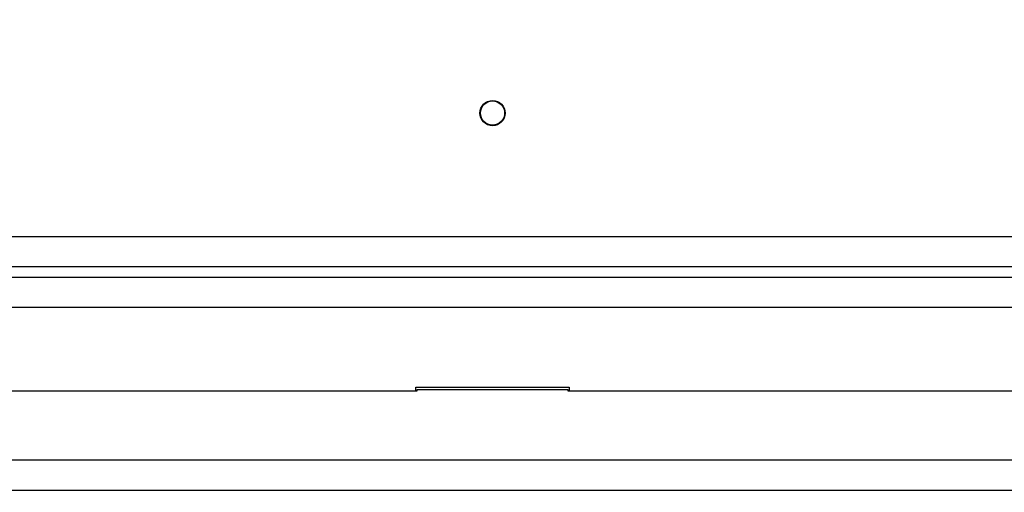
# Model space of a CAD drawing. Units: millimetres. Extents: x 8 to 194, y 9 to 288.
# Drawn here: x 67 to 86, y 74 to 83 of the extents above; entities that cross this region are included whole.
import ezdxf

# ---------------------------------------------------------------- set-up
doc = ezdxf.new("R2010")
doc.units = ezdxf.units.MM
doc.layers.add('FORMAT', color=7, linetype='Continuous')
doc.layers.add('TECH_LIST', color=1, linetype='Continuous')
doc.styles.add('SLDTEXTSTYLE0', font='TXT', dxfattribs={"width": 0.605})
doc.dimstyles.new('SLDDIMSTYLE0', dxfattribs={"dimtxt": 3.5, "dimasz": 3.302, "dimexe": 0, "dimexo": 0.0625, "dimgap": 0.875, "dimtad": 1, "dimdec": 1, "dimlfac": 10, "dimrnd": 1e-09, "dimzin": 12, "dimdsep": 46, "dimtxsty": 'SLDTEXTSTYLE0', "dimsah": 1, "dimcen": 0.09, "dimadec": 0, "dimazin": 3, "dimtfac": 1, "dimtdec": 1, "dimtmove": 0, "dimatfit": 0, "dimfxl": 0, "dimfrac": 2, "dimtolj": 1, "dimtzin": 12, "dimarcsym": 0})
doc.dimstyles.new('SLDDIMSTYLE2', dxfattribs={"dimtxt": 3.5, "dimasz": 3.302, "dimexe": 0, "dimexo": 0.0625, "dimgap": 0.875, "dimtad": 1, "dimdec": 1, "dimlfac": 10, "dimrnd": 1e-09, "dimzin": 12, "dimdsep": 46, "dimtxsty": 'SLDTEXTSTYLE0', "dimsah": 1, "dimcen": 0.09, "dimadec": 0, "dimazin": 3, "dimtfac": 1, "dimtdec": 1, "dimtofl": 0, "dimtmove": 0, "dimatfit": 3, "dimfxl": 0, "dimfrac": 2, "dimtolj": 1, "dimtzin": 12, "dimarcsym": 0})

# ---------------------------------------------------------------- blocks, each defined once
blk = doc.blocks.new('_D_11')
at = {"layer": 'FORMAT'}
for p, q in [((45.591, 82.942), (45.591, 92.486)), ((45.591, 92.486), (106.791, 92.486)), ((106.791, 82.942), (106.791, 92.486))]:
    blk.add_line(p, q, dxfattribs=at)
for points in [[(45.591, 92.486), (48.893, 91.978), (48.893, 92.994)], [(106.791, 92.486), (103.489, 92.994), (103.489, 91.978)]]:
    blk.add_solid(points, dxfattribs=at)
at = {"layer": 'FORMAT', "insert": (72.947, 96.997), "char_height": 3.5, "attachment_point": 1, "style": 'SLDTEXTSTYLE0'}
blk.add_mtext('612', dxfattribs=at)
blk = doc.blocks.new('_D_13')
at = {"layer": 'FORMAT'}
for p, q in [((45.591, 82.942), (33.423, 82.942)), ((33.423, 82.942), (33.423, 65.039)), ((76.191, 65.039), (33.423, 65.039))]:
    blk.add_line(p, q, dxfattribs=at)
for points in [[(33.423, 82.942), (32.915, 79.64), (33.931, 79.64)], [(33.423, 65.039), (33.931, 68.341), (32.915, 68.341)]]:
    blk.add_solid(points, dxfattribs=at)
at = {"layer": 'FORMAT', "insert": (28.911, 69.558), "char_height": 3.5, "attachment_point": 1, "rotation": 90, "style": 'SLDTEXTSTYLE0'}
blk.add_mtext('179', dxfattribs=at)

msp = doc.modelspace()

# ---------------------------------------------------------------- linework, layer by layer
at = {"color": 7, "linetype": 'Continuous', "lineweight": 25}
for p, q in [((106.683, 78.642), (45.698, 78.642)), ((106.791, 78.042), (45.591, 78.042)), ((50.591, 77.842), (101.791, 77.842)), ((50.591, 77.242), (101.791, 77.242)), ((74.691, 75.582), (60.191, 75.582)), ((74.671, 75.662), (77.711, 75.662)), ((74.671, 75.582), (74.671, 75.662)), ((74.691, 75.608), (74.691, 75.582)), ((77.691, 75.608), (74.691, 75.608)), ((77.691, 75.582), (77.691, 75.608)), ((92.191, 75.582), (77.691, 75.582)), ((77.711, 75.662), (77.711, 75.582)), ((101.791, 74.211), (50.591, 74.211)), ((101.791, 73.613), (50.591, 73.613))]:
    msp.add_line(p, q, dxfattribs=at)
at = {"layer": 'TECH_LIST', "linetype": 'Continuous', "lineweight": 25}
for radius in [0.25, 0.24]:
    msp.add_circle((76.191, 81.092), radius, dxfattribs=at)

# ---------------------------------------------------------------- dimensions: what is measured, and where the dimension line sits
at = {"layer": 'FORMAT'}
dim = msp.add_linear_dim(base=(106.791, 92.486), p1=(45.591, 82.942), p2=(106.791, 82.942), dimstyle='SLDDIMSTYLE2', dxfattribs=at)
dim.commit()
dim.dimension.update_dxf_attribs({"geometry": '_D_11', "text_midpoint": (76.958, 92.486), "dimtype": 160})
dim = msp.add_linear_dim(base=(33.423, 65.039), p1=(45.591, 82.942), p2=(76.191, 65.039), angle=90, dimstyle='SLDDIMSTYLE0', dxfattribs=at)
dim.commit()
dim.dimension.update_dxf_attribs({"geometry": '_D_13', "text_midpoint": (33.423, 73.569), "dimtype": 160})

doc.saveas('drawing.dxf')
